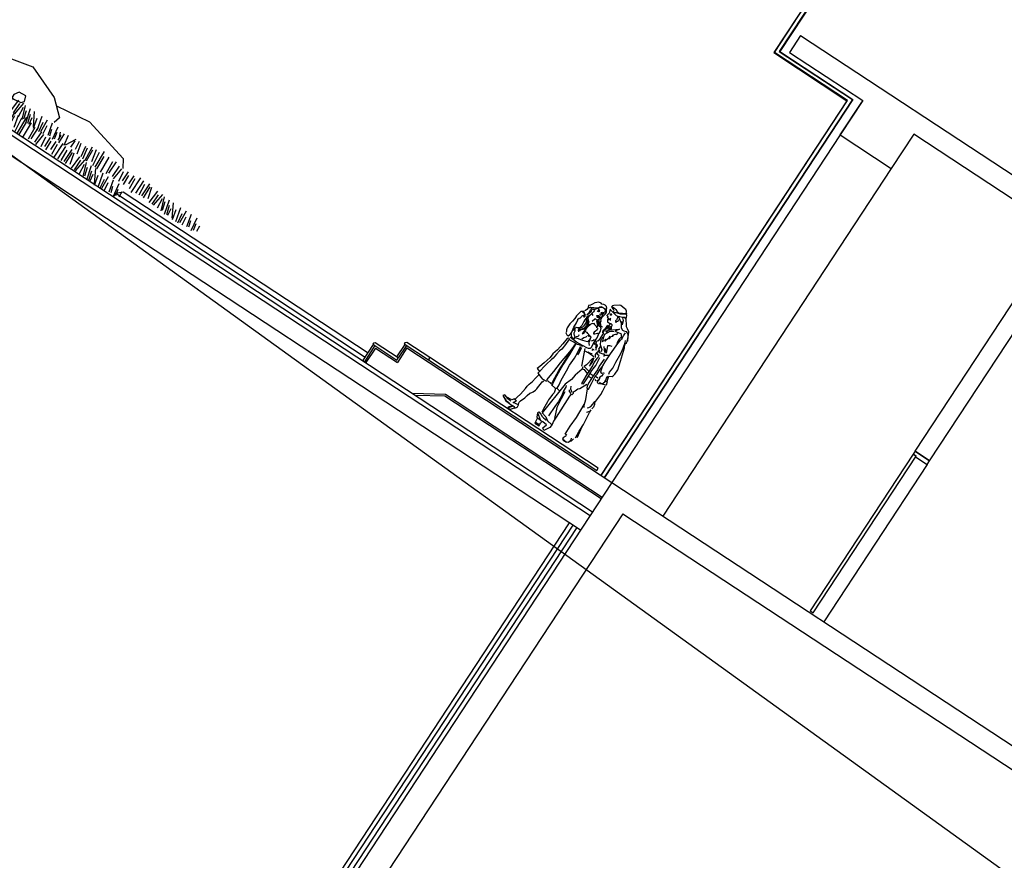
# Model space of a CAD drawing. Units: millimetres. Extents: x -479183 to -162279, y -131527 to -30428.
# Drawn here: x -249174 to -248724, y -56098 to -55714 of the extents above; entities that cross this region are included whole.
import ezdxf

# ---------------------------------------------------------------- set-up
doc = ezdxf.new("R2010")
doc.units = ezdxf.units.MM
for name, color, linetype in [('ABAJUR', 2, 'Continuous'), ('CIM', 64, 'Continuous'), ('IN', 8, 'Continuous'), ('KAYA', 8, 'Continuous')]:
    doc.layers.add(name, color=color, linetype=linetype)

# ---------------------------------------------------------------- blocks, each defined once
blk = doc.blocks.new('CIM')
at = {"layer": 'CIM'}
for points in [[(-109.6, -0.5), (-109.6, 6.5), (-109.6, 14.6)], [(-101.2, 0.9), (-104, 16)], [(-99.8, 2.3), (-91.7, 17.5)], [(-91.7, 3.7), (-91.7, 14.6)], [(-84.7, 5.1), (-86.1, 17.5)], [(-82.7, 16), (-79.3, -0.2)], [(-74.8, 16), (-72.2, -0.1)], [(-71.5, 15.5), (-68.4, -1.6)], [(-66.4, 20.3), (-64.6, -1)], [(-63.6, 16.9), (-62.5, -0.8)], [(-59.7, 20.3), (-55.5, 2.3)], [(-53.8, 19.4), (-51.3, -1.6)], [(-48.4, 24.5), (-47.4, -1.5)], [(-44.8, 18.3), (-44, -2.2)], [(-38.6, 21.7), (-37.2, -3.3)], [(-30.5, 18.9), (-29.1, -0.5)], [(-26.3, 21.7), (-26.3, 2.3)], [(-19.3, 18.9), (-19.3, 0.9)], [(-14.5, 17.5), (-16.5, -0.8)], [(-10, 15.5), (-8, 0.3)], [(-4.1, 18.9), (-4.1, 3.7)], [(-0.7, 14.9), (-0.2, 0.3)], [(5.7, 18.9), (5.7, 5.1)], [(9.7, 16), (10.5, -0.2)], [(15.5, 21.7), (15.5, -3.3)], [(21.2, 20.3), (21.2, -0.5)], [(25.6, 16.9), (26.8, -0.2)], [(30.7, 21.7), (30.7, 0.9)], [(33.5, 18.3), (34.1, -0.2)], [(36.3, 18.9), (40.5, 2.3)], [(46.1, 18.9), (44.9, -1.2)], [(49.8, 15.5), (49.8, -0.8)], [(54.6, 18.9), (52, -1.2)], [(58.5, 17.5), (65.5, -1.9)], [(66.9, 17.5), (72.5, -3.3)], [(73.9, 17.5), (84.4, -1.6)], [(86.6, 17.5), (91.9, -3.3)], [(96.1, 17.5), (97.2, -1.7)], [(104.5, 17.5), (108.7, -0.5)], [(114.3, 17.5), (117.1, -1.9)], [(-116.6, 13.2), (-112.4, 3.7)], [(57.6, 13.5), (59, -1.6)], [(63.5, 12.1), (66.9, -0.2)], [(71.4, 11), (75.3, -2.2)], [(75.9, 8.2), (77.3, -2.2)], [(82.6, 11), (86, -3.6)], [(93, 11), (95, -3.6)], [(100.3, 10.2), (101.7, -2.2)], [(108.7, 9.6), (111.5, 0.3)], [(117.4, 10.2), (119.4, 0.3)], [(123.9, 10.2), (124.4, 1.7)]]:
    blk.add_lwpolyline(points, dxfattribs=at)
blk = doc.blocks.new('AG-03')
at = {"layer": 'KAYA'}
for points in [[(264.1, 83.8), (307.5, 93.4), (357.2, 73.4), (379.4, 53.5), (376.8, 43.7)], [(366.4, 65.2), (418.2, 72.4), (487.6, 55), (495.1, 42.7)]]:
    blk.add_lwpolyline(points, dxfattribs=at)
blk.add_lwpolyline([(321.5, 41.4), (324.6, 45.6), (322.1, 53.5), (311.2, 52.7), (306.9, 45.6), (306.9, 40), (311.2, 40)], close=True, dxfattribs=at)
for p in [(270.5, 23.8), (507.8, 23.8), (388, 3.8)]:
    blk.add_blockref('CIM', p)
blk = doc.blocks.new('A$C2150513E')
at = {"layer": 'ABAJUR', "linetype": 'Continuous', "ltscale": 0.5, "xscale": 0.8000000000465661, "yscale": 0.7999999998137355, "zscale": 0.8}
blk.add_blockref('AG-03', (453.6, 3.7), dxfattribs=at)
blk = doc.blocks.new('PEOPLE1')
for p, q in [((-0.052, 1.607), (-0.057, 1.59)), ((-0.057, 1.59), (-0.041, 1.594)), ((-0.042, 1.618), (-0.052, 1.607)), ((-0.022, 1.579), (-0.048, 1.588)), ((0.006, 1.655), (-0.042, 1.618)), ((-0.041, 1.594), (-0.02, 1.596)), ((-0.009, 1.571), (-0.022, 1.579)), ((-0.02, 1.596), (0.002, 1.591)), ((0.002, 1.591), (0.024, 1.581)), ((0.023, 1.662), (0.006, 1.655)), ((0.086, 1.654), (0.023, 1.662)), ((0.024, 1.581), (0.047, 1.576)), ((0.047, 1.576), (0.061, 1.579)), ((0.076, 1.576), (0.052, 1.571)), ((0.061, 1.579), (0.075, 1.588)), ((0.075, 1.588), (0.089, 1.597)), ((0.095, 1.588), (0.076, 1.576)), ((0.096, 1.654), (0.086, 1.654)), ((0.089, 1.597), (0.11, 1.609)), ((0.124, 1.609), (0.095, 1.588)), ((0.114, 1.641), (0.096, 1.654)), ((0.11, 1.609), (0.134, 1.622)), ((0.129, 1.616), (0.114, 1.641)), ((0.134, 1.622), (0.124, 1.609)), ((0.146, 1.603), (0.129, 1.616)), ((0.15, 1.586), (0.146, 1.603)), ((0.162, 1.565), (0.15, 1.586)), ((-0.267, 1.474), (-0.284, 1.457)), ((-0.253, 1.496), (-0.267, 1.474)), ((-0.241, 1.522), (-0.253, 1.496)), ((-0.229, 1.464), (-0.248, 1.454)), ((-0.225, 1.54), (-0.241, 1.522)), ((-0.217, 1.47), (-0.229, 1.464)), ((-0.207, 1.553), (-0.225, 1.54)), ((-0.203, 1.477), (-0.217, 1.47)), ((-0.178, 1.56), (-0.207, 1.553)), ((-0.183, 1.488), (-0.203, 1.477)), ((-0.193, 1.466), (-0.203, 1.457)), ((-0.181, 1.479), (-0.193, 1.466)), ((-0.173, 1.496), (-0.183, 1.488)), ((-0.171, 1.493), (-0.181, 1.479)), ((-0.166, 1.555), (-0.178, 1.56)), ((-0.163, 1.513), (-0.173, 1.496)), ((-0.165, 1.503), (-0.171, 1.493)), ((-0.145, 1.564), (-0.166, 1.555)), ((-0.157, 1.512), (-0.165, 1.503)), ((-0.161, 1.48), (-0.164, 1.479)), ((-0.155, 1.524), (-0.163, 1.513)), ((-0.163, 1.461), (-0.161, 1.463)), ((-0.154, 1.482), (-0.161, 1.48)), ((-0.161, 1.463), (-0.159, 1.468)), ((-0.159, 1.468), (-0.156, 1.47)), ((-0.158, 1.465), (-0.159, 1.465)), ((-0.155, 1.462), (-0.158, 1.465)), ((-0.151, 1.519), (-0.157, 1.512)), ((-0.156, 1.47), (-0.152, 1.471)), ((-0.145, 1.526), (-0.155, 1.524)), ((-0.149, 1.482), (-0.154, 1.482)), ((-0.152, 1.471), (-0.147, 1.469)), ((-0.144, 1.523), (-0.151, 1.519)), ((-0.147, 1.463), (-0.151, 1.462)), ((-0.144, 1.479), (-0.149, 1.482)), ((-0.147, 1.469), (-0.144, 1.465)), ((-0.144, 1.464), (-0.147, 1.463)), ((-0.126, 1.566), (-0.145, 1.564)), ((-0.137, 1.526), (-0.144, 1.523)), ((-0.142, 1.479), (-0.144, 1.479)), ((-0.144, 1.465), (-0.144, 1.464)), ((-0.125, 1.528), (-0.137, 1.526)), ((-0.104, 1.562), (-0.126, 1.566)), ((-0.106, 1.528), (-0.125, 1.528)), ((-0.122, 1.475), (-0.108, 1.449)), ((-0.108, 1.482), (-0.104, 1.482)), ((-0.107, 1.469), (-0.103, 1.469)), ((-0.096, 1.522), (-0.106, 1.528)), ((-0.094, 1.548), (-0.104, 1.562)), ((-0.104, 1.482), (-0.1, 1.482)), ((-0.103, 1.469), (-0.1, 1.47)), ((-0.098, 1.464), (-0.103, 1.467)), ((-0.097, 1.524), (-0.102, 1.527)), ((-0.1, 1.482), (-0.095, 1.482)), ((-0.1, 1.47), (-0.097, 1.47)), ((-0.096, 1.464), (-0.098, 1.464)), ((-0.092, 1.519), (-0.097, 1.524)), ((-0.097, 1.47), (-0.094, 1.468)), ((-0.088, 1.517), (-0.096, 1.522)), ((-0.094, 1.464), (-0.096, 1.464)), ((-0.095, 1.482), (-0.092, 1.48)), ((-0.092, 1.532), (-0.094, 1.548)), ((-0.094, 1.468), (-0.094, 1.464)), ((-0.094, 1.464), (-0.094, 1.464)), ((-0.083, 1.527), (-0.092, 1.532)), ((-0.089, 1.515), (-0.092, 1.519)), ((-0.09, 1.47), (-0.089, 1.477)), ((-0.09, 1.462), (-0.09, 1.47)), ((-0.089, 1.505), (-0.089, 1.515)), ((-0.089, 1.496), (-0.089, 1.505)), ((-0.089, 1.486), (-0.089, 1.496)), ((-0.089, 1.477), (-0.089, 1.486)), ((-0.069, 1.508), (-0.083, 1.527)), ((-0.075, 1.455), (-0.07, 1.483)), ((-0.07, 1.483), (-0.069, 1.508)), ((-0.04, 1.553), (-0.053, 1.559)), ((-0.049, 1.556), (-0.05, 1.552)), ((-0.05, 1.552), (-0.05, 1.548)), ((-0.05, 1.548), (-0.048, 1.542)), ((-0.048, 1.542), (-0.045, 1.536)), ((-0.045, 1.536), (-0.042, 1.53)), ((-0.045, 1.488), (-0.043, 1.493)), ((-0.045, 1.484), (-0.045, 1.488)), ((-0.044, 1.481), (-0.045, 1.484)), ((-0.042, 1.478), (-0.044, 1.481)), ((-0.043, 1.493), (-0.042, 1.496)), ((-0.042, 1.53), (-0.039, 1.516)), ((-0.042, 1.496), (-0.041, 1.5)), ((-0.039, 1.477), (-0.042, 1.478)), ((-0.041, 1.506), (-0.04, 1.508)), ((-0.041, 1.5), (-0.041, 1.506)), ((-0.022, 1.549), (-0.04, 1.553)), ((-0.04, 1.508), (-0.039, 1.516)), ((-0.039, 1.477), (-0.028, 1.478)), ((-0.032, 1.475), (-0.029, 1.46)), ((-0.03, 1.461), (-0.023, 1.464)), ((-0.025, 1.521), (-0.016, 1.519)), ((-0.024, 1.513), (-0.005, 1.508)), ((-0.023, 1.464), (-0.016, 1.462)), ((0.021, 1.54), (-0.022, 1.549)), ((-0.019, 1.511), (-0.02, 1.509)), ((-0.02, 1.509), (-0.02, 1.504)), ((-0.02, 1.504), (-0.016, 1.502)), ((-0.005, 1.508), (-0.017, 1.5)), ((-0.016, 1.519), (-0.005, 1.515)), ((-0.016, 1.462), (-0.012, 1.461)), ((-0.005, 1.553), (-0.009, 1.571)), ((0.004, 1.549), (-0.005, 1.553)), ((-0.005, 1.515), (0, 1.511)), ((0.03, 1.565), (0.004, 1.549)), ((0.006, 1.474), (0.008, 1.466)), ((0.008, 1.466), (0.018, 1.451)), ((0.047, 1.536), (0.021, 1.54)), ((0.052, 1.571), (0.03, 1.565)), ((0.068, 1.539), (0.047, 1.536)), ((0.064, 1.533), (0.07, 1.523)), ((0.088, 1.547), (0.068, 1.539)), ((0.07, 1.523), (0.073, 1.499)), ((0.073, 1.499), (0.072, 1.481)), ((0.072, 1.481), (0.086, 1.465)), ((0.079, 1.537), (0.092, 1.521)), ((0.086, 1.478), (0.081, 1.479)), ((0.096, 1.491), (0.086, 1.478)), ((0.116, 1.559), (0.088, 1.547)), ((0.088, 1.507), (0.096, 1.491)), ((0.092, 1.521), (0.113, 1.512)), ((0.113, 1.512), (0.137, 1.495)), ((0.137, 1.572), (0.116, 1.559)), ((0.118, 1.554), (0.142, 1.533)), ((0.131, 1.514), (0.146, 1.496)), ((0.157, 1.567), (0.137, 1.572)), ((0.137, 1.495), (0.154, 1.472)), ((0.142, 1.533), (0.16, 1.485)), ((0.154, 1.472), (0.168, 1.451)), ((0.172, 1.548), (0.162, 1.565)), ((0.192, 1.525), (0.172, 1.548)), ((0.203, 1.506), (0.192, 1.525)), ((0.213, 1.495), (0.203, 1.506)), ((0.234, 1.479), (0.213, 1.495)), ((0.268, 1.459), (0.234, 1.479)), ((-0.32, 1.354), (-0.326, 1.321)), ((-0.289, 1.371), (-0.32, 1.354)), ((-0.281, 1.363), (-0.298, 1.352)), ((-0.28, 1.392), (-0.289, 1.382)), ((-0.251, 1.344), (-0.289, 1.371)), ((-0.284, 1.457), (-0.278, 1.445)), ((-0.275, 1.409), (-0.28, 1.392)), ((-0.27, 1.355), (-0.279, 1.35)), ((-0.278, 1.445), (-0.274, 1.433)), ((-0.274, 1.433), (-0.275, 1.409)), ((-0.254, 1.444), (-0.267, 1.438)), ((-0.248, 1.454), (-0.259, 1.448)), ((-0.242, 1.447), (-0.254, 1.444)), ((-0.229, 1.447), (-0.242, 1.447)), ((-0.234, 1.367), (-0.241, 1.352)), ((-0.24, 1.431), (-0.237, 1.417)), ((-0.237, 1.38), (-0.239, 1.37)), ((-0.237, 1.417), (-0.236, 1.396)), ((-0.236, 1.396), (-0.237, 1.38)), ((-0.227, 1.381), (-0.234, 1.367)), ((-0.231, 1.44), (-0.228, 1.434)), ((-0.216, 1.45), (-0.229, 1.447)), ((-0.228, 1.434), (-0.224, 1.42)), ((-0.225, 1.39), (-0.227, 1.381)), ((-0.219, 1.353), (-0.226, 1.337)), ((-0.224, 1.406), (-0.225, 1.39)), ((-0.224, 1.42), (-0.224, 1.406)), ((-0.208, 1.375), (-0.219, 1.353)), ((-0.203, 1.457), (-0.216, 1.45)), ((-0.213, 1.351), (-0.215, 1.327)), ((-0.207, 1.378), (-0.213, 1.351)), ((-0.204, 1.394), (-0.207, 1.378)), ((-0.2, 1.415), (-0.204, 1.394)), ((-0.2, 1.452), (-0.198, 1.442)), ((-0.197, 1.43), (-0.2, 1.415)), ((-0.199, 1.401), (-0.181, 1.389)), ((-0.198, 1.442), (-0.197, 1.43)), ((-0.168, 1.461), (-0.163, 1.461)), ((-0.151, 1.462), (-0.155, 1.462)), ((-0.139, 1.368), (-0.148, 1.33)), ((-0.144, 1.416), (-0.141, 1.416)), ((-0.143, 1.374), (-0.135, 1.373)), ((-0.142, 1.416), (-0.134, 1.415)), ((-0.136, 1.411), (-0.142, 1.414)), ((-0.141, 1.416), (-0.135, 1.419)), ((-0.136, 1.413), (-0.131, 1.408)), ((-0.133, 1.407), (-0.136, 1.411)), ((-0.135, 1.419), (-0.13, 1.423)), ((-0.135, 1.373), (-0.13, 1.373)), ((-0.134, 1.415), (-0.128, 1.42)), ((-0.13, 1.404), (-0.133, 1.407)), ((-0.131, 1.408), (-0.124, 1.406)), ((-0.13, 1.423), (-0.124, 1.425)), ((-0.127, 1.402), (-0.13, 1.404)), ((-0.13, 1.373), (-0.125, 1.373)), ((-0.128, 1.42), (-0.121, 1.422)), ((-0.123, 1.402), (-0.127, 1.402)), ((-0.124, 1.439), (-0.126, 1.439)), ((-0.125, 1.373), (-0.114, 1.376)), ((-0.123, 1.44), (-0.124, 1.439)), ((-0.124, 1.425), (-0.116, 1.425)), ((-0.124, 1.406), (-0.112, 1.409)), ((-0.122, 1.44), (-0.123, 1.44)), ((-0.118, 1.403), (-0.123, 1.402)), ((-0.121, 1.422), (-0.112, 1.42)), ((-0.112, 1.405), (-0.118, 1.403)), ((-0.116, 1.425), (-0.109, 1.422)), ((-0.114, 1.376), (-0.108, 1.378)), ((-0.112, 1.42), (-0.103, 1.419)), ((-0.112, 1.409), (-0.109, 1.413)), ((-0.109, 1.407), (-0.112, 1.405)), ((-0.108, 1.443), (-0.111, 1.44)), ((-0.093, 1.348), (-0.11, 1.364)), ((-0.109, 1.422), (-0.104, 1.42)), ((-0.109, 1.413), (-0.102, 1.418)), ((-0.108, 1.407), (-0.109, 1.407)), ((-0.108, 1.449), (-0.108, 1.445)), ((-0.108, 1.445), (-0.108, 1.443)), ((-0.106, 1.413), (-0.108, 1.407)), ((-0.108, 1.378), (-0.105, 1.381)), ((-0.107, 1.366), (-0.107, 1.359)), ((-0.107, 1.359), (-0.098, 1.351)), ((-0.104, 1.416), (-0.106, 1.413)), ((-0.105, 1.381), (-0.103, 1.387)), ((-0.104, 1.42), (-0.102, 1.417)), ((-0.103, 1.387), (-0.101, 1.393)), ((-0.101, 1.393), (-0.1, 1.4)), ((-0.101, 1.368), (-0.095, 1.359)), ((-0.1, 1.4), (-0.095, 1.408)), ((-0.099, 1.391), (-0.093, 1.389)), ((-0.098, 1.351), (-0.089, 1.342)), ((-0.095, 1.408), (-0.092, 1.415)), ((-0.095, 1.359), (-0.085, 1.346)), ((-0.093, 1.389), (-0.089, 1.379)), ((-0.092, 1.415), (-0.089, 1.422)), ((-0.09, 1.456), (-0.09, 1.462)), ((-0.088, 1.449), (-0.09, 1.456)), ((-0.089, 1.422), (-0.088, 1.43)), ((-0.089, 1.379), (-0.085, 1.367)), ((-0.086, 1.442), (-0.088, 1.449)), ((-0.088, 1.43), (-0.086, 1.435)), ((-0.086, 1.435), (-0.086, 1.442)), ((-0.085, 1.367), (-0.079, 1.36)), ((-0.08, 1.431), (-0.075, 1.455)), ((-0.078, 1.4), (-0.08, 1.431)), ((-0.079, 1.36), (-0.068, 1.351)), ((-0.064, 1.389), (-0.078, 1.4)), ((-0.068, 1.351), (-0.049, 1.344)), ((-0.063, 1.367), (-0.064, 1.389)), ((-0.049, 1.357), (-0.063, 1.367)), ((-0.036, 1.333), (-0.049, 1.357)), ((-0.029, 1.46), (-0.022, 1.461)), ((-0.022, 1.461), (-0.016, 1.46)), ((-0.016, 1.46), (-0.01, 1.459)), ((-0.008, 1.449), (-0.013, 1.448)), ((-0.013, 1.448), (-0.013, 1.442)), ((-0.004, 1.447), (-0.013, 1.444)), ((-0.013, 1.442), (-0.011, 1.44)), ((-0.012, 1.461), (0.003, 1.461)), ((-0.011, 1.44), (-0.007, 1.438)), ((-0.01, 1.459), (0.001, 1.46)), ((-0.003, 1.453), (-0.008, 1.449)), ((-0.007, 1.438), (-0.005, 1.432)), ((-0.005, 1.432), (-0.003, 1.424)), ((0.001, 1.455), (-0.004, 1.447)), ((0.001, 1.46), (-0.003, 1.453)), ((-0.003, 1.424), (0, 1.419)), ((0, 1.419), (0.004, 1.418)), ((0.003, 1.461), (0.001, 1.455)), ((0.004, 1.418), (0.014, 1.42)), ((0.014, 1.42), (0.027, 1.423)), ((0.023, 1.344), (0.025, 1.363)), ((0.025, 1.363), (0.025, 1.392)), ((0.027, 1.423), (0.042, 1.425)), ((0.039, 1.386), (0.029, 1.35)), ((0.049, 1.379), (0.035, 1.349)), ((0.037, 1.418), (0.038, 1.399)), ((0.038, 1.399), (0.039, 1.386)), ((0.042, 1.425), (0.057, 1.422)), ((0.059, 1.391), (0.049, 1.379)), ((0.055, 1.375), (0.056, 1.36)), ((0.056, 1.36), (0.055, 1.335)), ((0.057, 1.422), (0.064, 1.411)), ((0.066, 1.403), (0.059, 1.391)), ((0.064, 1.411), (0.066, 1.403)), ((0.074, 1.393), (0.065, 1.406)), ((0.067, 1.385), (0.068, 1.361)), ((0.068, 1.361), (0.069, 1.345)), ((0.081, 1.38), (0.074, 1.393)), ((0.084, 1.365), (0.081, 1.38)), ((0.127, 1.367), (0.082, 1.342)), ((0.084, 1.362), (0.099, 1.377)), ((0.084, 1.362), (0.084, 1.365)), ((0.099, 1.377), (0.126, 1.4)), ((0.126, 1.4), (0.16, 1.427)), ((0.16, 1.427), (0.132, 1.38)), ((0.132, 1.38), (0.158, 1.383)), ((0.139, 1.337), (0.152, 1.355)), ((0.152, 1.355), (0.168, 1.357)), ((0.158, 1.383), (0.202, 1.393)), ((0.168, 1.451), (0.194, 1.435)), ((0.168, 1.357), (0.168, 1.378)), ((0.194, 1.435), (0.211, 1.437)), ((0.202, 1.393), (0.246, 1.346)), ((0.211, 1.437), (0.238, 1.444)), ((0.228, 1.37), (0.22, 1.33)), ((0.243, 1.354), (0.235, 1.312)), ((0.238, 1.444), (0.271, 1.431)), ((0.24, 1.387), (0.24, 1.428)), ((0.246, 1.346), (0.24, 1.387)), ((0.282, 1.431), (0.268, 1.459)), ((0.271, 1.431), (0.288, 1.408)), ((0.299, 1.39), (0.282, 1.431)), ((0.288, 1.408), (0.312, 1.36)), ((0.297, 1.335), (0.289, 1.357)), ((0.312, 1.359), (0.299, 1.39)), ((0.313, 1.342), (0.312, 1.359)), ((-0.334, 1.247), (-0.339, 1.208)), ((-0.331, 1.299), (-0.334, 1.282)), ((-0.334, 1.282), (-0.333, 1.264)), ((-0.333, 1.264), (-0.334, 1.247)), ((-0.326, 1.321), (-0.331, 1.299)), ((-0.298, 1.26), (-0.293, 1.279)), ((-0.295, 1.255), (-0.298, 1.26)), ((-0.291, 1.218), (-0.295, 1.255)), ((-0.293, 1.279), (-0.284, 1.291)), ((-0.284, 1.291), (-0.281, 1.302)), ((-0.281, 1.311), (-0.279, 1.322)), ((-0.281, 1.302), (-0.281, 1.311)), ((-0.279, 1.322), (-0.274, 1.326)), ((-0.274, 1.326), (-0.266, 1.331)), ((-0.257, 1.348), (-0.271, 1.339)), ((-0.266, 1.331), (-0.262, 1.324)), ((-0.262, 1.324), (-0.261, 1.321)), ((-0.261, 1.321), (-0.257, 1.32)), ((-0.257, 1.32), (-0.254, 1.321)), ((-0.254, 1.321), (-0.251, 1.325)), ((-0.249, 1.333), (-0.251, 1.344)), ((-0.251, 1.325), (-0.249, 1.333)), ((-0.229, 1.318), (-0.23, 1.297)), ((-0.23, 1.297), (-0.228, 1.277)), ((-0.226, 1.337), (-0.229, 1.318)), ((-0.228, 1.277), (-0.224, 1.25)), ((-0.224, 1.25), (-0.224, 1.226)), ((-0.215, 1.327), (-0.213, 1.307)), ((-0.213, 1.307), (-0.206, 1.291)), ((-0.207, 1.33), (-0.194, 1.317)), ((-0.206, 1.291), (-0.202, 1.275)), ((-0.188, 1.312), (-0.203, 1.329)), ((-0.2, 1.248), (-0.203, 1.231)), ((-0.202, 1.313), (-0.195, 1.295)), ((-0.202, 1.275), (-0.2, 1.248)), ((-0.195, 1.295), (-0.183, 1.28)), ((-0.194, 1.317), (-0.181, 1.305)), ((-0.18, 1.3), (-0.188, 1.312)), ((-0.183, 1.28), (-0.179, 1.25)), ((-0.181, 1.305), (-0.172, 1.289)), ((-0.174, 1.291), (-0.18, 1.3)), ((-0.179, 1.25), (-0.178, 1.23)), ((-0.162, 1.27), (-0.174, 1.291)), ((-0.172, 1.289), (-0.168, 1.271)), ((-0.168, 1.271), (-0.165, 1.251)), ((-0.165, 1.251), (-0.167, 1.232)), ((-0.165, 1.217), (-0.164, 1.241)), ((-0.164, 1.241), (-0.162, 1.27)), ((-0.164, 1.248), (-0.161, 1.248)), ((-0.158, 1.242), (-0.159, 1.23)), ((-0.158, 1.284), (-0.154, 1.283)), ((-0.157, 1.255), (-0.158, 1.242)), ((-0.149, 1.284), (-0.157, 1.255)), ((-0.144, 1.297), (-0.149, 1.284)), ((-0.136, 1.307), (-0.144, 1.297)), ((-0.123, 1.313), (-0.136, 1.307)), ((-0.117, 1.315), (-0.123, 1.313)), ((-0.114, 1.325), (-0.117, 1.315)), ((-0.103, 1.313), (-0.114, 1.325)), ((-0.092, 1.312), (-0.103, 1.313)), ((-0.077, 1.334), (-0.093, 1.348)), ((-0.081, 1.307), (-0.092, 1.312)), ((-0.089, 1.342), (-0.084, 1.335)), ((-0.085, 1.346), (-0.062, 1.338)), ((-0.084, 1.335), (-0.075, 1.324)), ((-0.068, 1.3), (-0.081, 1.307)), ((-0.062, 1.326), (-0.077, 1.334)), ((-0.075, 1.324), (-0.068, 1.311)), ((-0.068, 1.311), (-0.064, 1.299)), ((-0.064, 1.299), (-0.068, 1.3)), ((-0.057, 1.256), (-0.063, 1.24)), ((-0.063, 1.24), (-0.063, 1.225)), ((-0.038, 1.326), (-0.062, 1.326)), ((-0.053, 1.274), (-0.057, 1.256)), ((-0.051, 1.294), (-0.053, 1.274)), ((-0.045, 1.298), (-0.051, 1.294)), ((-0.049, 1.344), (-0.035, 1.337)), ((-0.046, 1.227), (-0.037, 1.239)), ((-0.025, 1.33), (-0.038, 1.326)), ((-0.037, 1.239), (-0.024, 1.25)), ((-0.024, 1.319), (-0.036, 1.333)), ((-0.035, 1.337), (-0.021, 1.34)), ((-0.021, 1.34), (-0.025, 1.33)), ((-0.024, 1.319), (-0.01, 1.286)), ((-0.024, 1.25), (-0.016, 1.252)), ((-0.01, 1.286), (-0.01, 1.25)), ((-0.01, 1.25), (-0.001, 1.208)), ((0.013, 1.31), (0.015, 1.327)), ((0.02, 1.295), (0.013, 1.31)), ((0.015, 1.327), (0.023, 1.344)), ((0.026, 1.287), (0.02, 1.295)), ((0.035, 1.349), (0.023, 1.318)), ((0.023, 1.318), (0.026, 1.287)), ((0.031, 1.291), (0.032, 1.212)), ((0.041, 1.328), (0.042, 1.313)), ((0.063, 1.309), (0.05, 1.281)), ((0.05, 1.281), (0.054, 1.26)), ((0.053, 1.244), (0.05, 1.239)), ((0.05, 1.239), (0.051, 1.232)), ((0.055, 1.335), (0.053, 1.312)), ((0.055, 1.244), (0.053, 1.244)), ((0.054, 1.26), (0.057, 1.241)), ((0.062, 1.244), (0.055, 1.244)), ((0.057, 1.241), (0.069, 1.22)), ((0.066, 1.242), (0.062, 1.244)), ((0.082, 1.342), (0.063, 1.309)), ((0.063, 1.234), (0.066, 1.242)), ((0.089, 1.243), (0.088, 1.233)), ((0.098, 1.242), (0.089, 1.243)), ((0.092, 1.229), (0.11, 1.266)), ((0.102, 1.234), (0.095, 1.241)), ((0.11, 1.266), (0.124, 1.298)), ((0.113, 1.294), (0.111, 1.285)), ((0.111, 1.285), (0.114, 1.278)), ((0.12, 1.293), (0.113, 1.294)), ((0.114, 1.278), (0.119, 1.274)), ((0.119, 1.274), (0.124, 1.276)), ((0.125, 1.29), (0.12, 1.293)), ((0.124, 1.298), (0.133, 1.315)), ((0.124, 1.276), (0.125, 1.284)), ((0.133, 1.315), (0.139, 1.337)), ((0.134, 1.329), (0.133, 1.323)), ((0.133, 1.323), (0.136, 1.322)), ((0.138, 1.33), (0.134, 1.329)), ((0.141, 1.328), (0.138, 1.33)), ((0.138, 1.316), (0.14, 1.319)), ((0.14, 1.319), (0.141, 1.322)), ((0.141, 1.322), (0.141, 1.328)), ((0.22, 1.33), (0.222, 1.293)), ((0.222, 1.293), (0.228, 1.27)), ((0.231, 1.275), (0.227, 1.133)), ((0.235, 1.312), (0.231, 1.275)), ((0.316, 1.268), (0.297, 1.335)), ((0.305, 1.318), (0.313, 1.342)), ((0.326, 1.278), (0.305, 1.318)), ((0.325, 1.203), (0.316, 1.268)), ((0.371, 1.128), (0.326, 1.278)), ((-0.339, 1.208), (-0.347, 1.167)), ((-0.347, 1.167), (-0.347, 1.111)), ((-0.286, 1.159), (-0.291, 1.218)), ((-0.274, 1.099), (-0.286, 1.159)), ((-0.284, 1.152), (-0.279, 1.148)), ((-0.267, 1.154), (-0.283, 1.159)), ((-0.279, 1.148), (-0.267, 1.128)), ((-0.267, 1.128), (-0.278, 1.128)), ((-0.253, 1.174), (-0.27, 1.169)), ((-0.259, 1.152), (-0.267, 1.154)), ((-0.258, 1.143), (-0.259, 1.152)), ((-0.254, 1.132), (-0.258, 1.143)), ((-0.253, 1.124), (-0.254, 1.132)), ((-0.231, 1.188), (-0.253, 1.174)), ((-0.226, 1.203), (-0.231, 1.188)), ((-0.223, 1.182), (-0.229, 1.168)), ((-0.229, 1.168), (-0.229, 1.156)), ((-0.229, 1.156), (-0.213, 1.145)), ((-0.224, 1.226), (-0.226, 1.203)), ((-0.214, 1.198), (-0.223, 1.182)), ((-0.21, 1.175), (-0.216, 1.163)), ((-0.216, 1.163), (-0.215, 1.152)), ((-0.206, 1.213), (-0.214, 1.198)), ((-0.203, 1.184), (-0.21, 1.175)), ((-0.203, 1.179), (-0.209, 1.165)), ((-0.209, 1.165), (-0.209, 1.156)), ((-0.203, 1.231), (-0.206, 1.213)), ((-0.194, 1.198), (-0.203, 1.184)), ((-0.189, 1.193), (-0.203, 1.179)), ((-0.184, 1.215), (-0.194, 1.198)), ((-0.176, 1.208), (-0.189, 1.193)), ((-0.178, 1.23), (-0.184, 1.215)), ((-0.17, 1.221), (-0.176, 1.208)), ((-0.167, 1.232), (-0.17, 1.221)), ((-0.167, 1.211), (-0.162, 1.212)), ((-0.165, 1.203), (-0.165, 1.217)), ((-0.164, 1.176), (-0.165, 1.203)), ((-0.164, 1.16), (-0.164, 1.176)), ((-0.163, 1.151), (-0.164, 1.16)), ((-0.155, 1.152), (-0.163, 1.151)), ((-0.162, 1.185), (-0.159, 1.186)), ((-0.159, 1.23), (-0.16, 1.217)), ((-0.16, 1.217), (-0.16, 1.204)), ((-0.16, 1.204), (-0.159, 1.191)), ((-0.159, 1.191), (-0.155, 1.152)), ((-0.128, 1.19), (-0.146, 1.188)), ((-0.114, 1.188), (-0.128, 1.19)), ((-0.111, 1.141), (-0.124, 1.119)), ((-0.099, 1.182), (-0.114, 1.188)), ((-0.108, 1.155), (-0.111, 1.141)), ((-0.098, 1.167), (-0.106, 1.171)), ((-0.088, 1.175), (-0.099, 1.182)), ((-0.093, 1.164), (-0.098, 1.167)), ((-0.077, 1.164), (-0.093, 1.164)), ((-0.077, 1.175), (-0.088, 1.175)), ((-0.071, 1.176), (-0.077, 1.175)), ((-0.063, 1.225), (-0.057, 1.219)), ((-0.063, 1.116), (-0.059, 1.143)), ((-0.059, 1.143), (-0.06, 1.183)), ((-0.057, 1.219), (-0.046, 1.227)), ((-0.055, 1.141), (-0.051, 1.111)), ((-0.021, 1.152), (-0.036, 1.135)), ((-0.016, 1.169), (-0.021, 1.152)), ((-0.001, 1.208), (-0.002, 1.178)), ((-0.002, 1.178), (0.001, 1.124)), ((0.017, 1.134), (0.008, 1.124)), ((0.023, 1.171), (0.013, 1.162)), ((0.013, 1.162), (0.023, 1.148)), ((0.013, 1.129), (0.028, 1.132)), ((0.023, 1.148), (0.017, 1.134)), ((0.029, 1.18), (0.023, 1.171)), ((0.028, 1.132), (0.041, 1.12)), ((0.032, 1.212), (0.029, 1.18)), ((0.03, 1.142), (0.042, 1.137)), ((0.042, 1.137), (0.05, 1.128)), ((0.046, 1.224), (0.056, 1.193)), ((0.05, 1.128), (0.055, 1.108)), ((0.051, 1.232), (0.06, 1.232)), ((0.056, 1.193), (0.072, 1.161)), ((0.06, 1.232), (0.063, 1.234)), ((0.069, 1.22), (0.078, 1.214)), ((0.073, 1.217), (0.069, 1.204)), ((0.069, 1.204), (0.073, 1.202)), ((0.072, 1.161), (0.09, 1.143)), ((0.076, 1.218), (0.073, 1.217)), ((0.073, 1.202), (0.079, 1.207)), ((0.08, 1.214), (0.074, 1.221)), ((0.078, 1.214), (0.092, 1.229)), ((0.079, 1.207), (0.08, 1.214)), ((0.084, 1.146), (0.084, 1.105)), ((0.088, 1.233), (0.096, 1.226)), ((0.09, 1.143), (0.118, 1.123)), ((0.096, 1.226), (0.101, 1.226)), ((0.101, 1.226), (0.102, 1.234)), ((0.119, 1.162), (0.164, 1.112)), ((0.185, 1.114), (0.148, 1.155)), ((0.172, 1.205), (0.152, 1.191)), ((0.152, 1.191), (0.185, 1.114)), ((0.199, 1.217), (0.172, 1.205)), ((0.227, 1.133), (0.226, 1.025)), ((0.333, 1.091), (0.325, 1.203)), ((0.4, 1.027), (0.371, 1.128)), ((-0.347, 1.111), (-0.342, 1.088)), ((-0.342, 1.088), (-0.331, 1.07)), ((-0.331, 1.07), (-0.327, 1.055)), ((-0.327, 1.055), (-0.307, 1.042)), ((-0.307, 1.042), (-0.296, 1.039)), ((-0.296, 1.039), (-0.288, 1.043)), ((-0.288, 1.043), (-0.282, 1.06)), ((-0.282, 1.06), (-0.276, 1.081)), ((-0.267, 1.022), (-0.28, 1.009)), ((-0.276, 1.081), (-0.274, 1.099)), ((-0.275, 1.086), (-0.275, 1.087)), ((-0.268, 1.08), (-0.275, 1.086)), ((-0.263, 1.075), (-0.268, 1.08)), ((-0.25, 1.014), (-0.265, 1.024)), ((-0.258, 1.068), (-0.263, 1.075)), ((-0.263, 1.038), (-0.248, 1.041)), ((-0.256, 1.064), (-0.258, 1.068)), ((-0.249, 1.018), (-0.258, 1.002)), ((-0.252, 1.056), (-0.256, 1.064)), ((-0.249, 1.108), (-0.253, 1.124)), ((-0.245, 1.053), (-0.252, 1.056)), ((-0.237, 1.012), (-0.25, 1.014)), ((-0.242, 1.099), (-0.249, 1.108)), ((-0.248, 1.041), (-0.238, 1.042)), ((-0.24, 1.053), (-0.245, 1.053)), ((-0.238, 1.093), (-0.242, 1.099)), ((-0.235, 1.05), (-0.24, 1.053)), ((-0.232, 1.087), (-0.238, 1.093)), ((-0.238, 1.042), (-0.225, 1.039)), ((-0.211, 1.015), (-0.237, 1.012)), ((-0.231, 1.042), (-0.235, 1.05)), ((-0.229, 1.085), (-0.232, 1.087)), ((-0.222, 1.034), (-0.231, 1.042)), ((-0.223, 1.08), (-0.229, 1.085)), ((-0.225, 1.039), (-0.213, 1.039)), ((-0.219, 1.078), (-0.223, 1.08)), ((-0.218, 1.07), (-0.222, 1.034)), ((-0.215, 1.076), (-0.219, 1.078)), ((-0.21, 1.076), (-0.215, 1.076)), ((-0.211, 1.037), (-0.21, 1.068)), ((-0.169, 1.033), (-0.211, 1.037)), ((-0.192, 1.016), (-0.211, 1.015)), ((-0.21, 1.068), (-0.174, 1.078)), ((-0.193, 1.095), (-0.206, 1.082)), ((-0.189, 1.105), (-0.193, 1.095)), ((-0.176, 1.014), (-0.192, 1.016)), ((-0.191, 1.118), (-0.189, 1.105)), ((-0.16, 1.014), (-0.176, 1.014)), ((-0.174, 1.078), (-0.147, 1.085)), ((-0.13, 1.035), (-0.169, 1.033)), ((-0.144, 1.018), (-0.16, 1.014)), ((-0.147, 1.085), (-0.123, 1.089)), ((-0.126, 1.024), (-0.144, 1.018)), ((-0.133, 1.103), (-0.142, 1.093)), ((-0.124, 1.119), (-0.133, 1.103)), ((-0.08, 1.039), (-0.13, 1.035)), ((-0.113, 1.026), (-0.126, 1.024)), ((-0.123, 1.089), (-0.097, 1.096)), ((-0.106, 1.022), (-0.113, 1.026)), ((-0.092, 1.03), (-0.106, 1.022)), ((-0.091, 0.938), (-0.103, 1.016)), ((-0.097, 1.096), (-0.07, 1.108)), ((-0.08, 1.032), (-0.092, 1.03)), ((-0.077, 0.948), (-0.085, 1.016)), ((-0.034, 1.042), (-0.08, 1.039)), ((-0.07, 1.108), (-0.063, 1.116)), ((-0.051, 1.111), (-0.044, 1.101)), ((-0.051, 1.024), (0.029, 0.836)), ((-0.044, 1.101), (-0.027, 1.079)), ((-0.013, 1.049), (-0.034, 1.042)), ((-0.003, 1.053), (-0.013, 1.049)), ((0.003, 1.059), (-0.003, 1.053)), ((-0.002, 1.012), (0.022, 1.014)), ((0.001, 1.124), (0.006, 1.069)), ((0.006, 1.069), (0.003, 1.059)), ((0.022, 1.014), (0.054, 1.023)), ((0.033, 1.051), (0.033, 1.073)), ((0.033, 1.073), (0.046, 1.064)), ((0.041, 1.12), (0.049, 1.095)), ((0.055, 1.108), (0.058, 1.09)), ((0.058, 1.09), (0.068, 1.078)), ((0.084, 1.105), (0.113, 1.089)), ((0.088, 1.056), (0.087, 1.03)), ((0.087, 1.03), (0.105, 1.005)), ((0.088, 1.09), (0.105, 1.082)), ((0.092, 1.065), (0.09, 1.055)), ((0.09, 1.055), (0.107, 1.051)), ((0.098, 1.069), (0.092, 1.065)), ((0.094, 1.082), (0.098, 1.069)), ((0.105, 1.082), (0.126, 1.08)), ((0.107, 1.051), (0.132, 1.048)), ((0.118, 1.123), (0.128, 1.095)), ((0.126, 1.08), (0.154, 1.087)), ((0.136, 1.037), (0.126, 1.005)), ((0.162, 0.929), (0.152, 1.033)), ((0.154, 1.087), (0.169, 1.093)), ((0.169, 1.093), (0.182, 1.069)), ((0.18, 1.086), (0.218, 1.107)), ((0.202, 1.045), (0.2, 0.945)), ((0.226, 1.025), (0.227, 0.97)), ((0.342, 1.013), (0.333, 1.091)), ((0.335, 0.953), (0.342, 1.013)), ((0.397, 0.967), (0.4, 1.027)), ((-0.288, 0.931), (-0.301, 0.842)), ((-0.28, 1.009), (-0.288, 0.931)), ((-0.259, 0.941), (-0.264, 0.876)), ((-0.258, 1.002), (-0.259, 0.941)), ((-0.169, 1.01), (-0.173, 0.896)), ((-0.164, 0.856), (-0.167, 0.995)), ((-0.166, 1.005), (-0.158, 0.87)), ((-0.099, 1.012), (-0.082, 0.963)), ((-0.087, 0.869), (-0.091, 0.938)), ((-0.082, 0.963), (-0.075, 0.919)), ((-0.075, 0.919), (-0.077, 0.948)), ((-0.036, 1), (-0.018, 1.002)), ((-0.018, 1.002), (-0.012, 1.003)), ((-0.012, 1.003), (0.018, 1.008)), ((0.018, 1.008), (0.086, 1.005)), ((0.087, 0.983), (0.068, 0.879)), ((0.096, 0.991), (0.096, 0.925)), ((0.11, 0.942), (0.096, 0.99)), ((0.096, 0.925), (0.106, 0.887)), ((0.106, 0.887), (0.11, 0.942)), ((0.126, 1.005), (0.126, 0.954)), ((0.126, 0.954), (0.131, 0.908)), ((0.131, 0.908), (0.134, 0.88)), ((0.154, 0.858), (0.162, 0.929)), ((0.2, 0.945), (0.205, 0.901)), ((0.205, 0.901), (0.202, 0.804)), ((0.227, 0.97), (0.239, 0.924)), ((0.227, 0.923), (0.233, 0.964)), ((0.229, 0.856), (0.227, 0.923)), ((0.239, 0.924), (0.248, 0.895)), ((0.268, 0.895), (0.281, 0.907)), ((0.281, 0.907), (0.289, 0.909)), ((0.34, 0.931), (0.335, 0.953)), ((0.344, 0.879), (0.343, 0.903)), ((0.353, 0.91), (0.385, 0.929)), ((0.369, 0.852), (0.353, 0.91)), ((0.385, 0.929), (0.394, 0.942)), ((0.394, 0.942), (0.397, 0.967)), ((-0.301, 0.842), (-0.321, 0.774)), ((-0.284, 0.795), (-0.29, 0.734)), ((-0.276, 0.842), (-0.284, 0.795)), ((-0.264, 0.876), (-0.276, 0.842)), ((-0.173, 0.896), (-0.194, 0.733)), ((-0.161, 0.764), (-0.164, 0.856)), ((-0.158, 0.87), (-0.156, 0.73)), ((-0.089, 0.769), (-0.087, 0.869)), ((0.057, 0.81), (0.026, 0.71)), ((0.047, 0.835), (0.052, 0.813)), ((0.052, 0.813), (0.076, 0.819)), ((0.068, 0.879), (0.055, 0.849)), ((0.055, 0.849), (0.124, 0.835)), ((0.076, 0.819), (0.123, 0.801)), ((0.134, 0.88), (0.134, 0.832)), ((0.134, 0.832), (0.134, 0.775)), ((0.16, 0.76), (0.154, 0.858)), ((0.16, 0.82), (0.198, 0.82)), ((0.202, 0.804), (0.205, 0.731)), ((0.225, 0.825), (0.229, 0.856)), ((0.23, 0.783), (0.225, 0.825)), ((0.228, 0.828), (0.258, 0.826)), ((0.242, 0.792), (0.258, 0.786)), ((0.248, 0.895), (0.268, 0.895)), ((0.277, 0.806), (0.27, 0.791)), ((0.27, 0.791), (0.279, 0.79)), ((0.276, 0.845), (0.275, 0.831)), ((0.275, 0.831), (0.277, 0.816)), ((0.283, 0.863), (0.276, 0.845)), ((0.277, 0.816), (0.277, 0.806)), ((0.279, 0.79), (0.283, 0.815)), ((0.283, 0.815), (0.281, 0.834)), ((0.289, 0.894), (0.283, 0.863)), ((0.308, 0.783), (0.312, 0.801)), ((0.316, 0.788), (0.325, 0.792)), ((0.325, 0.795), (0.331, 0.796)), ((0.325, 0.792), (0.325, 0.795)), ((0.331, 0.796), (0.334, 0.793)), ((0.334, 0.793), (0.338, 0.794)), ((0.338, 0.794), (0.351, 0.833)), ((0.349, 0.855), (0.344, 0.879)), ((0.347, 0.797), (0.386, 0.812)), ((0.351, 0.833), (0.349, 0.855)), ((0.354, 0.845), (0.373, 0.853)), ((0.386, 0.812), (0.373, 0.853)), ((0.387, 0.734), (0.378, 0.801)), ((-0.324, 0.723), (-0.346, 0.633)), ((-0.321, 0.774), (-0.324, 0.723)), ((-0.301, 0.704), (-0.317, 0.639)), ((-0.29, 0.734), (-0.301, 0.704)), ((-0.194, 0.733), (-0.206, 0.609)), ((-0.161, 0.651), (-0.161, 0.764)), ((-0.156, 0.73), (-0.147, 0.583)), ((-0.083, 0.695), (-0.089, 0.769)), ((-0.078, 0.573), (-0.083, 0.695)), ((0.026, 0.71), (0.018, 0.644)), ((0.134, 0.775), (0.139, 0.672)), ((0.139, 0.672), (0.16, 0.677)), ((0.197, 0.694), (0.155, 0.607)), ((0.158, 0.782), (0.197, 0.784)), ((0.16, 0.677), (0.16, 0.76)), ((0.205, 0.731), (0.207, 0.681)), ((0.207, 0.681), (0.217, 0.659)), ((0.234, 0.733), (0.23, 0.783)), ((0.238, 0.683), (0.234, 0.733)), ((0.242, 0.655), (0.238, 0.683)), ((0.28, 0.787), (0.282, 0.776)), ((0.282, 0.776), (0.287, 0.774)), ((0.287, 0.774), (0.292, 0.781)), ((0.299, 0.776), (0.308, 0.783)), ((0.391, 0.685), (0.387, 0.734)), ((0.39, 0.629), (0.391, 0.685)), ((-0.366, 0.57), (-0.377, 0.535)), ((-0.346, 0.633), (-0.366, 0.57)), ((-0.317, 0.639), (-0.344, 0.492)), ((-0.206, 0.609), (-0.219, 0.486)), ((-0.15, 0.556), (-0.161, 0.651)), ((-0.147, 0.583), (-0.133, 0.475)), ((-0.066, 0.519), (-0.078, 0.573)), ((0.018, 0.644), (-0.012, 0.56)), ((0.054, 0.577), (0.067, 0.55)), ((0.14, 0.594), (0.126, 0.556)), ((0.155, 0.607), (0.14, 0.594)), ((0.217, 0.659), (0.227, 0.661)), ((0.227, 0.661), (0.242, 0.655)), ((0.278, 0.544), (0.231, 0.657)), ((0.378, 0.543), (0.379, 0.581)), ((0.384, 0.569), (0.395, 0.55)), ((0.387, 0.571), (0.39, 0.629)), ((-0.377, 0.535), (-0.332, 0.519)), ((-0.344, 0.492), (-0.283, 0.474)), ((-0.333, 0.432), (-0.325, 0.48)), ((-0.283, 0.474), (-0.266, 0.467)), ((-0.266, 0.467), (-0.209, 0.472)), ((-0.249, 0.438), (-0.237, 0.46)), ((-0.216, 0.479), (-0.198, 0.483)), ((-0.209, 0.472), (-0.216, 0.479)), ((-0.198, 0.483), (-0.186, 0.481)), ((-0.186, 0.481), (-0.167, 0.481)), ((-0.167, 0.481), (-0.126, 0.478)), ((-0.148, 0.492), (-0.15, 0.556)), ((-0.126, 0.478), (-0.138, 0.468)), ((-0.138, 0.468), (-0.089, 0.459)), ((-0.089, 0.459), (-0.062, 0.468)), ((-0.077, 0.458), (-0.069, 0.433)), ((-0.063, 0.471), (-0.066, 0.519)), ((-0.062, 0.468), (-0.032, 0.463)), ((-0.012, 0.56), (-0.052, 0.142)), ((0.007, 0.554), (0.014, 0.536)), ((0.014, 0.536), (0.011, 0.486)), ((0.011, 0.486), (0.027, 0.43)), ((0.031, 0.485), (0.041, 0.394)), ((0.061, 0.53), (0.071, 0.517)), ((0.067, 0.55), (0.101, 0.526)), ((0.071, 0.517), (0.099, 0.509)), ((0.106, 0.497), (0.105, 0.473)), ((0.105, 0.473), (0.108, 0.187)), ((0.117, 0.499), (0.106, 0.497)), ((0.126, 0.556), (0.115, 0.535)), ((0.115, 0.535), (0.122, 0.522)), ((0.122, 0.522), (0.117, 0.499)), ((0.299, 0.478), (0.278, 0.544)), ((0.303, 0.313), (0.294, 0.485)), ((0.315, 0.459), (0.299, 0.478)), ((0.345, 0.471), (0.361, 0.487)), ((0.361, 0.487), (0.372, 0.509)), ((0.372, 0.509), (0.378, 0.543)), ((0.376, 0.437), (0.389, 0.456)), ((0.395, 0.55), (0.4, 0.518)), ((0.398, 0.444), (0.396, 0.478)), ((0.4, 0.518), (0.397, 0.491)), ((-0.356, 0.336), (-0.344, 0.382)), ((-0.344, 0.382), (-0.333, 0.432)), ((-0.259, 0.317), (-0.255, 0.34)), ((-0.255, 0.34), (-0.253, 0.37)), ((-0.253, 0.37), (-0.25, 0.406)), ((-0.25, 0.406), (-0.249, 0.438)), ((-0.072, 0.351), (-0.074, 0.326)), ((-0.069, 0.383), (-0.072, 0.351)), ((-0.069, 0.433), (-0.066, 0.421)), ((-0.064, 0.407), (-0.069, 0.383)), ((-0.066, 0.421), (-0.064, 0.407)), ((0.027, 0.43), (0.033, 0.355)), ((0.033, 0.355), (0.029, 0.282)), ((0.041, 0.394), (0.053, 0.287)), ((0.366, 0.429), (0.376, 0.437)), ((0.414, 0.29), (0.398, 0.444)), ((-0.379, 0.185), (-0.365, 0.27)), ((-0.365, 0.27), (-0.363, 0.305)), ((-0.363, 0.305), (-0.356, 0.336)), ((-0.304, 0.216), (-0.293, 0.253)), ((-0.293, 0.253), (-0.281, 0.272)), ((-0.281, 0.272), (-0.271, 0.287)), ((-0.271, 0.287), (-0.259, 0.317)), ((-0.074, 0.326), (-0.073, 0.307)), ((-0.073, 0.307), (-0.072, 0.281)), ((-0.072, 0.281), (-0.067, 0.22)), ((0.029, 0.282), (0.026, 0.155)), ((0.053, 0.287), (0.099, 0.167)), ((0.299, 0.193), (0.303, 0.313)), ((0.413, 0.2), (0.414, 0.29)), ((0.437, 0.133), (0.414, 0.262)), ((-0.404, 0.101), (-0.394, 0.116)), ((-0.394, 0.116), (-0.39, 0.135)), ((-0.39, 0.135), (-0.379, 0.185)), ((-0.339, 0.101), (-0.334, 0.121)), ((-0.334, 0.121), (-0.314, 0.176)), ((-0.314, 0.176), (-0.304, 0.216)), ((-0.094, 0.116), (-0.099, 0.113)), ((-0.099, 0.113), (-0.075, 0.068)), ((-0.094, 0.116), (-0.09, 0.132)), ((-0.015, 0.059), (-0.094, 0.116)), ((-0.09, 0.132), (-0.058, 0.121)), ((-0.067, 0.22), (-0.06, 0.149)), ((-0.058, 0.121), (-0.029, 0.107)), ((-0.052, 0.142), (0.008, 0.127)), ((0.008, 0.127), (0.048, 0.101)), ((0.108, 0.187), (0.107, 0.132)), ((0.107, 0.132), (0.116, 0.096)), ((0.301, 0.085), (0.299, 0.193)), ((0.422, 0.114), (0.413, 0.2)), ((0.425, 0.133), (0.437, 0.133)), ((-0.522, 0.079), (-0.536, 0.061)), ((-0.536, 0.061), (-0.478, 0.035)), ((-0.536, 0.061), (-0.476, 0.028)), ((-0.488, 0.069), (-0.522, 0.079)), ((-0.494, 0.071), (-0.482, 0.062)), ((-0.425, 0.076), (-0.488, 0.069)), ((-0.482, 0.062), (-0.471, 0.062)), ((-0.478, 0.035), (-0.445, 0.031)), ((-0.476, 0.028), (-0.425, 0.027)), ((-0.471, 0.062), (-0.446, 0.061)), ((-0.446, 0.061), (-0.424, 0.057)), ((-0.445, 0.031), (-0.421, 0.026)), ((-0.405, 0.104), (-0.425, 0.076)), ((-0.421, 0.026), (-0.406, 0.025)), ((-0.414, -0.011), (-0.38, 0.026)), ((-0.371, 0.025), (-0.41, -0.022)), ((-0.406, 0.025), (-0.399, 0.024)), ((-0.398, 0.096), (-0.405, 0.104)), ((-0.399, 0.024), (-0.384, 0.027)), ((-0.386, 0.097), (-0.398, 0.096)), ((-0.394, 0.058), (-0.372, 0.097)), ((-0.33, 0.069), (-0.394, 0.058)), ((-0.388, -0.03), (-0.349, 0.018)), ((-0.372, 0.097), (-0.386, 0.097)), ((-0.384, 0.027), (-0.373, 0.026)), ((-0.373, 0.026), (-0.364, 0.026)), ((-0.364, 0.026), (-0.345, 0.016)), ((-0.345, 0.016), (-0.326, 0.04)), ((-0.339, 0.093), (-0.339, 0.101)), ((-0.33, 0.069), (-0.339, 0.093)), ((-0.326, 0.047), (-0.33, 0.069)), ((-0.326, 0.04), (-0.326, 0.047)), ((-0.075, 0.068), (-0.003, 0.056)), ((-0.065, 0.058), (-0.058, 0)), ((-0.058, 0), (0, 0)), ((-0.056, 0.012), (-0.014, 0.014)), ((-0.029, 0.107), (-0.009, 0.102)), ((0.009, 0.059), (-0.015, 0.059)), ((-0.009, 0.102), (0.017, 0.102)), ((-0.005, 0.033), (-0.002, 0.05)), ((-0.004, 0.021), (-0.005, 0.033)), ((0, 0), (-0.004, 0.021)), ((0.063, 0.056), (0.009, 0.059)), ((0.017, 0.102), (0.034, 0.096)), ((0.034, 0.096), (0.032, 0.094)), ((0.032, 0.094), (0.032, 0.094)), ((0.048, 0.101), (0.11, 0.092)), ((0.048, 0.006), (0.063, 0.056)), ((0.073, -0.015), (0.048, 0.006)), ((0.113, 0.052), (0.073, -0.015)), ((0.116, 0.096), (0.113, 0.052)), ((0.324, 0.085), (0.301, 0.085)), ((0.321, 0.072), (0.304, 0.036)), ((0.304, 0.036), (0.305, 0.022)), ((0.305, 0.022), (0.334, 0.017)), ((0.313, 0.016), (0.328, 0.011)), ((0.328, 0.011), (0.358, 0.014)), ((0.334, 0.017), (0.359, 0.018)), ((0.359, 0.018), (0.381, 0.027)), ((0.381, 0.027), (0.395, 0.066)), ((0.395, 0.066), (0.384, 0.085)), ((0.395, 0.069), (0.394, 0.051)), ((0.394, 0.051), (0.405, 0.059)), ((0.405, 0.059), (0.408, 0.091)), ((-0.41, -0.022), (-0.414, -0.011)), ((-0.41, -0.022), (-0.388, -0.03))]:
    blk.add_line(p, q)
blk = doc.blocks.new('A$C32B665B7')
at = {"layer": 'IN', "xscale": 100, "yscale": 100, "zscale": 100}
blk.add_blockref('PEOPLE1', (53.6, 3), dxfattribs=at)

msp = doc.modelspace()

# ---------------------------------------------------------------- linework, layer by layer
at = {"color": 0}
for p, q in [((-248516.25, -55252.4), (-248829.3, -55728.74)), ((-248829.02, -55728.68), (-248516.2, -55252.68)), ((-248514.86, -55253.55), (-248826.81, -55728.22)), ((-248514.69, -55253.66), (-248826.53, -55728.17)), ((-249361.54, -55645.56), (-248913.22, -55940.19)), ((-249360.44, -55643.89), (-248912.13, -55938.52)), ((-246475.07, -57724.42), (-249360.44, -55643.89)), ((-249365.94, -55652.25), (-248917.62, -55946.88)), ((-248817.04, -55721), (-248822.09, -55728.69)), ((-248817.04, -55721), (-247837.61, -56364.68)), ((-248829.3, -55728.74), (-248795.87, -55750.71)), ((-248795.6, -55750.65), (-248829.02, -55728.68)), ((-248826.81, -55728.22), (-248793.38, -55750.19)), ((-248826.53, -55728.17), (-248793.1, -55750.14)), ((-248822.09, -55728.69), (-248788.66, -55750.66)), ((-248795.87, -55750.71), (-248908.35, -55921.86)), ((-248908.18, -55921.97), (-248795.6, -55750.65)), ((-248793.38, -55750.19), (-248906.85, -55922.84)), ((-248793.1, -55750.14), (-248906.68, -55922.95)), ((-248788.66, -55750.66), (-248798.99, -55766.37)), ((-248798.99, -55766.37), (-248789.1, -55751.33)), ((-248798.99, -55766.37), (-248903.34, -55925.15)), ((-248798.99, -55766.37), (-248775.59, -55781.75)), ((-248765.26, -55766.04), (-248775.59, -55781.75)), ((-248554.67, -55904.44), (-248765.26, -55766.04)), ((-248775.59, -55781.75), (-248879.94, -55940.53)), ((-249129.96, -55792.97), (-249126.68, -55792.34)), ((-249126.58, -55792.32), (-249014.67, -55865.87)), ((-249131.06, -55794.64), (-249129.96, -55792.97)), ((-249129.96, -55792.97), (-249015.99, -55867.87)), ((-249011.36, -55863.74), (-249015.75, -55870.42)), ((-249011.36, -55863.74), (-249001.33, -55870.33)), ((-248996.93, -55863.64), (-249001.33, -55870.33)), ((-248996.93, -55863.64), (-248903.34, -55925.15)), ((-248994.44, -55884.42), (-248979.35, -55884.77)), ((-248979.35, -55884.77), (-248907.73, -55931.84)), ((-248765.63, -55912.26), (-248812.64, -55983.8)), ((-248811.31, -55984.68), (-248764.3, -55913.14)), ((-248764.75, -55910.93), (-248765.63, -55912.26)), ((-248764.3, -55913.14), (-248765.63, -55912.26)), ((-248765.63, -55912.26), (-248764.3, -55913.14)), ((-248758.07, -55915.32), (-248764.75, -55910.93)), ((-248764.3, -55913.14), (-248764.51, -55913.48)), ((-248764.51, -55913.48), (-248759.17, -55916.99)), ((-248759.17, -55916.99), (-248806.4, -55988.86)), ((-248759.17, -55916.99), (-248758.07, -55915.32)), ((-248903.34, -55925.15), (-249164.76, -56322.94)), ((-248903.34, -55925.15), (-247957.34, -56546.86)), ((-248898.36, -55939.43), (-249035.01, -56147.35)), ((-248898.36, -55939.43), (-248674.4, -56086.62)), ((-249171.09, -56321.65), (-248922.63, -55943.58)), ((-249169.42, -56322.75), (-248920.96, -55944.68)), ((-248812.64, -55983.8), (-248811.31, -55984.68))]:
    msp.add_line(p, q, dxfattribs=at)
at = {"color": 0, "ltscale": 0.05}
for p, q in [((-248764.75, -55910.93), (-248698.41, -55809.98)), ((-248758.07, -55915.32), (-248691.72, -55814.37)), ((-248764.75, -55910.93), (-248758.07, -55915.32))]:
    msp.add_line(p, q, dxfattribs=at)
at = {"color": 0, "ltscale": 0.5}
for p, q in [((-249017.09, -55869.54), (-249012.25, -55862.19)), ((-249011.59, -55862.63), (-249016.42, -55869.98)), ((-249012.26, -55861.47), (-249012.59, -55861.97)), ((-249012.59, -55861.97), (-249001.56, -55869.22)), ((-249011.43, -55861.3), (-249012.26, -55861.47)), ((-249012.25, -55862.19), (-249011.59, -55862.63)), ((-249000.9, -55868.22), (-249011.43, -55861.3)), ((-249001.57, -55867.78), (-248997.83, -55862.09)), ((-248997.16, -55862.53), (-249000.9, -55868.22)), ((-248997.84, -55861.37), (-248998.17, -55861.87)), ((-248998.17, -55861.87), (-248987.14, -55869.12)), ((-248997.01, -55861.2), (-248997.84, -55861.37)), ((-248997.83, -55862.09), (-248997.16, -55862.53)), ((-248986.48, -55868.12), (-248997.01, -55861.2)), ((-249000.9, -55868.22), (-249001.57, -55867.78)), ((-249001.56, -55869.22), (-249000.9, -55868.22)), ((-248987.14, -55869.12), (-248986.48, -55868.12)), ((-248986.81, -55868.62), (-248987.14, -55869.12)), ((-248986.48, -55868.12), (-248986.81, -55868.62)), ((-248909.54, -55918.68), (-248986.48, -55868.12)), ((-249016.42, -55869.98), (-249017.09, -55869.54)), ((-248987.14, -55869.12), (-248910.2, -55919.68)), ((-248993.18, -55885.25), (-248979.6, -55885.56)), ((-248979.6, -55885.56), (-248908.17, -55932.51)), ((-248910.2, -55919.68), (-248909.54, -55918.68))]:
    msp.add_line(p, q, dxfattribs=at)
at = {"color": 0, "ltscale": 0.8}
msp.add_line((-248919.29, -55945.78), (-249167.75, -56323.85), dxfattribs=at)

# ---------------------------------------------------------------- block references
at = {"color": 0, "xscale": 0.3999999925757317, "yscale": 0.3999999761581421, "zscale": 0.4, "rotation": 326.6872578936094}
for name, p in [('A$C2150513E', (-249419.06, -55607.77)), ('A$C32B665B7', (-248955.09, -55888.51))]:
    msp.add_blockref(name, p, dxfattribs=at)

doc.saveas('drawing.dxf')
